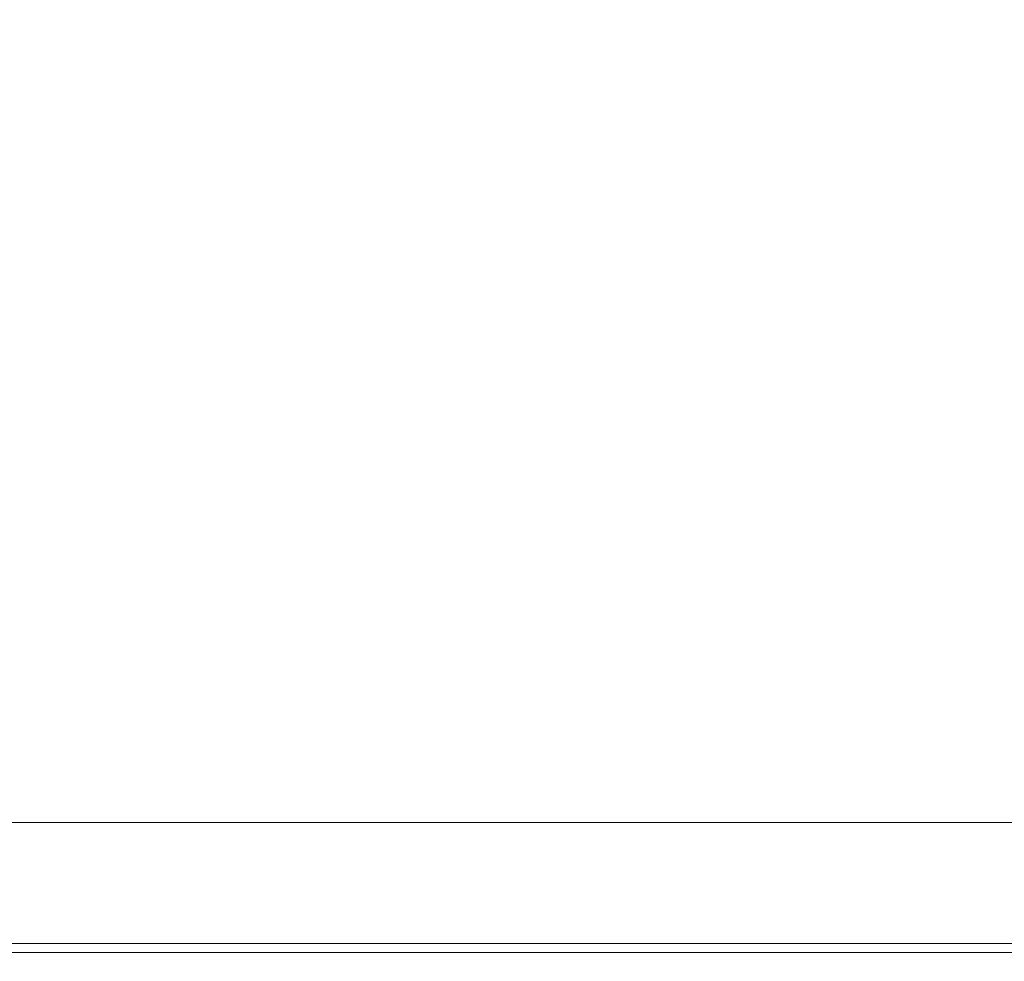
# Model space of a CAD drawing. Extents: x 3 to 1798, y -790 to 0.
# Drawn here: x 65 to 127, y -790 to -730 of the extents above; entities that cross this region are included whole.
import ezdxf

# ---------------------------------------------------------------- set-up
doc = ezdxf.new("R2010")
doc.units = 0
doc.header["$LTSCALE"] = 500
doc.header["$MEASUREMENT"] = 0
doc.layers.add('QUADRO_CERAMIKA', color=7, linetype='Continuous')

msp = doc.modelspace()

# ---------------------------------------------------------------- linework, layer by layer
at = {"layer": 'QUADRO_CERAMIKA', "lineweight": 0}
for points, invisible_edges in [([(50.9, -739.845, 35.386), (68.168, -739.845, 35.37), (68.168, -729.223, 35.282), (50.9, -729.223, 35.323)], 15), ([(68.168, -739.845, 35.37), (83.053, -739.845, 35.356), (83.053, -729.223, 35.246), (68.168, -729.223, 35.282)], 15), ([(92.977, -739.845, 35.347), (92.977, -729.223, 35.223), (83.053, -729.223, 35.246), (83.053, -739.845, 35.356)], 15), ([(99.2, -739.845, 35.341), (99.2, -729.223, 35.208), (92.977, -729.223, 35.223), (92.977, -739.845, 35.347)], 15), ([(99.2, -739.845, 35.341), (102.986, -739.845, 35.338), (102.986, -729.223, 35.201), (99.2, -729.223, 35.208)], 15), ([(102.986, -739.845, 35.338), (105.594, -739.845, 35.336), (105.594, -729.223, 35.197), (102.986, -729.223, 35.201)], 15), ([(108.287, -739.845, 35.335), (108.288, -729.223, 35.195), (105.594, -729.223, 35.197), (105.594, -739.845, 35.336)], 15), ([(135.348, -739.845, 35.335), (135.348, -729.223, 35.194), (108.288, -729.223, 35.195), (108.287, -739.845, 35.335)], 15), ([(50.9, -752.611, 35.418), (68.168, -752.611, 35.414), (68.168, -739.845, 35.37), (50.9, -739.845, 35.386)], 15), ([(68.168, -752.611, 35.414), (83.053, -752.611, 35.411), (83.053, -739.845, 35.356), (68.168, -739.845, 35.37)], 15), ([(92.977, -752.611, 35.408), (92.977, -739.845, 35.347), (83.053, -739.845, 35.356), (83.053, -752.611, 35.411)], 15), ([(99.2, -752.611, 35.407), (99.2, -739.845, 35.341), (92.977, -739.845, 35.347), (92.977, -752.611, 35.408)], 15), ([(99.2, -752.611, 35.407), (102.986, -752.611, 35.406), (102.986, -739.845, 35.338), (99.2, -739.845, 35.341)], 15), ([(102.986, -752.611, 35.406), (105.594, -752.611, 35.406), (105.594, -739.845, 35.336), (102.986, -739.845, 35.338)], 15), ([(108.287, -752.611, 35.406), (108.287, -739.845, 35.335), (105.594, -739.845, 35.336), (105.594, -752.611, 35.406)], 15), ([(135.348, -752.611, 35.405), (135.348, -739.845, 35.335), (108.287, -739.845, 35.335), (108.287, -752.611, 35.406)], 15), ([(50.9, -752.611, 35.418), (50.9, -765.472, 35.429), (68.168, -765.472, 35.429), (68.168, -752.611, 35.414)], 15), ([(68.168, -752.611, 35.414), (68.168, -765.472, 35.429), (83.053, -765.472, 35.429), (83.053, -752.611, 35.411)], 15), ([(92.977, -752.611, 35.408), (83.053, -752.611, 35.411), (83.053, -765.472, 35.429), (92.977, -765.472, 35.429)], 15), ([(99.2, -752.611, 35.407), (92.977, -752.611, 35.408), (92.977, -765.472, 35.429), (99.2, -765.472, 35.429)], 15), ([(99.2, -752.611, 35.407), (99.2, -765.472, 35.429), (102.986, -765.472, 35.429), (102.986, -752.611, 35.406)], 15), ([(102.986, -752.611, 35.406), (102.986, -765.472, 35.429), (105.594, -765.472, 35.429), (105.594, -752.611, 35.406)], 15), ([(108.287, -752.611, 35.406), (105.594, -752.611, 35.406), (105.594, -765.472, 35.429), (108.287, -765.472, 35.429)], 15), ([(135.348, -752.611, 35.405), (108.287, -752.611, 35.406), (108.287, -765.472, 35.429), (135.348, -765.472, 35.429)], 15), ([(50.9, -765.472, 35.429), (50.9, -776.38, 35.429), (68.168, -776.379, 35.429), (68.168, -765.472, 35.429)], 15), ([(68.168, -765.472, 35.429), (68.168, -776.379, 35.429), (83.053, -776.38, 35.429), (83.053, -765.472, 35.429)], 15), ([(92.977, -765.472, 35.429), (83.053, -765.472, 35.429), (83.053, -776.38, 35.429), (92.977, -776.379, 35.429)], 15), ([(99.2, -765.472, 35.429), (92.977, -765.472, 35.429), (92.977, -776.379, 35.429), (99.2, -776.38, 35.429)], 15), ([(99.2, -765.472, 35.429), (99.2, -776.38, 35.429), (102.986, -776.379, 35.429), (102.986, -765.472, 35.429)], 15), ([(102.986, -765.472, 35.429), (102.986, -776.379, 35.429), (105.594, -776.379, 35.429), (105.594, -765.472, 35.429)], 15), ([(108.287, -765.472, 35.429), (105.594, -765.472, 35.429), (105.594, -776.379, 35.429), (108.287, -776.379, 35.429)], 15), ([(135.348, -765.472, 35.429), (108.287, -765.472, 35.429), (108.287, -776.379, 35.429), (135.348, -776.38, 35.429)], 15), ([(50.9, -783.286, 35.429), (68.168, -783.286, 35.429), (68.168, -776.379, 35.429), (50.9, -776.38, 35.429)], 15), ([(68.168, -783.286, 35.429), (83.053, -783.286, 35.429), (83.053, -776.38, 35.429), (68.168, -776.379, 35.429)], 15), ([(92.977, -783.286, 35.429), (92.977, -776.379, 35.429), (83.053, -776.38, 35.429), (83.053, -783.286, 35.429)], 15), ([(99.2, -783.286, 35.429), (99.2, -776.38, 35.429), (92.977, -776.379, 35.429), (92.977, -783.286, 35.429)], 15), ([(99.2, -783.286, 35.429), (102.986, -783.286, 35.429), (102.986, -776.379, 35.429), (99.2, -776.38, 35.429)], 15), ([(102.986, -783.286, 35.429), (105.594, -783.286, 35.429), (105.594, -776.379, 35.429), (102.986, -776.379, 35.429)], 15), ([(108.287, -783.286, 35.429), (108.287, -776.379, 35.429), (105.594, -776.379, 35.429), (105.594, -783.286, 35.429)], 15), ([(135.348, -783.286, 35.429), (135.348, -776.38, 35.429), (108.287, -776.379, 35.429), (108.287, -783.286, 35.429)], 15), ([(68.41, -781.505, 0.358), (66.659, -782.354, 0.358), (49.914, -782.355, 0.358), (51.701, -781.505, 0.358)], 15), ([(68.993, -781.221, 0.358), (68.41, -781.505, 0.358), (51.701, -781.505, 0.358), (52.297, -781.221, 0.358)], 7), ([(68.41, -781.505, 0.358), (85.311, -781.505, 0.358), (83.597, -782.355, 0.358), (66.659, -782.354, 0.358)], 15), ([(68.993, -781.221, 0.358), (85.882, -781.221, 0.358), (85.311, -781.505, 0.358), (68.41, -781.505, 0.358)], 14), ([(85.311, -781.505, 0.358), (99.88, -781.505, 0.358), (98.198, -782.354, 0.358), (83.597, -782.355, 0.358)], 15), ([(85.882, -781.221, 0.358), (100.442, -781.221, 0.358), (99.88, -781.505, 0.358), (85.311, -781.505, 0.358)], 14), ([(109.593, -781.505, 0.358), (107.932, -782.355, 0.358), (98.198, -782.354, 0.358), (99.88, -781.505, 0.358)], 15), ([(110.147, -781.221, 0.358), (109.593, -781.505, 0.358), (99.88, -781.505, 0.358), (100.442, -781.221, 0.358)], 7), ([(115.684, -781.505, 0.358), (114.036, -782.354, 0.358), (107.932, -782.355, 0.358), (109.593, -781.505, 0.358)], 15), ([(116.234, -781.221, 0.358), (115.684, -781.505, 0.358), (109.593, -781.505, 0.358), (110.147, -781.221, 0.358)], 7), ([(115.684, -781.505, 0.358), (119.389, -781.505, 0.358), (117.749, -782.355, 0.358), (114.036, -782.354, 0.358)], 15), ([(116.234, -781.221, 0.358), (119.935, -781.221, 0.358), (119.389, -781.505, 0.358), (115.684, -781.505, 0.358)], 14), ([(119.389, -781.505, 0.358), (121.942, -781.505, 0.358), (120.307, -782.354, 0.358), (117.749, -782.355, 0.358)], 15), ([(119.935, -781.221, 0.358), (122.487, -781.221, 0.358), (121.942, -781.505, 0.358), (119.389, -781.505, 0.358)], 14), ([(124.579, -781.505, 0.358), (122.949, -782.355, 0.358), (120.307, -782.354, 0.358), (121.942, -781.505, 0.358)], 15), ([(125.121, -781.221, 0.358), (124.579, -781.505, 0.358), (121.942, -781.505, 0.358), (122.487, -781.221, 0.358)], 7), ([(151.08, -781.505, 0.358), (149.507, -782.354, 0.358), (122.949, -782.355, 0.358), (124.579, -781.505, 0.358)], 15), ([(151.604, -781.221, 0.358), (151.08, -781.505, 0.358), (124.579, -781.505, 0.358), (125.121, -781.221, 0.358)], 7), ([(63.741, -783.771, 0.358), (46.935, -783.771, 0.358), (49.914, -782.355, 0.358), (66.659, -782.354, 0.358)], 15), ([(63.741, -783.771, 0.358), (66.659, -782.354, 0.358), (83.597, -782.355, 0.358), (80.74, -783.771, 0.358)], 15), ([(80.74, -783.771, 0.358), (83.597, -782.355, 0.358), (98.198, -782.354, 0.358), (95.393, -783.771, 0.358)], 15), ([(105.163, -783.771, 0.358), (95.393, -783.771, 0.358), (98.198, -782.354, 0.358), (107.932, -782.355, 0.358)], 15), ([(111.289, -783.771, 0.358), (105.163, -783.771, 0.358), (107.932, -782.355, 0.358), (114.036, -782.354, 0.358)], 15), ([(111.289, -783.771, 0.358), (114.036, -782.354, 0.358), (117.749, -782.355, 0.358), (115.015, -783.771, 0.358)], 15), ([(115.015, -783.771, 0.358), (117.749, -782.355, 0.358), (120.307, -782.354, 0.358), (117.583, -783.771, 0.358)], 15), ([(120.234, -783.771, 0.358), (117.583, -783.771, 0.358), (120.307, -782.354, 0.358), (122.949, -782.355, 0.358)], 15), ([(146.884, -783.771, 0.358), (120.234, -783.771, 0.358), (122.949, -782.355, 0.358), (149.507, -782.354, 0.358)], 15), ([(50.9, -787.136, 34.881), (68.168, -787.136, 34.881), (68.168, -783.286, 35.429), (50.9, -783.286, 35.429)], 15), ([(68.168, -787.136, 34.881), (83.053, -787.136, 34.881), (83.053, -783.286, 35.429), (68.168, -783.286, 35.429)], 15), ([(92.977, -787.136, 34.881), (92.977, -783.286, 35.429), (83.053, -783.286, 35.429), (83.053, -787.136, 34.881)], 15), ([(99.2, -787.136, 34.881), (99.2, -783.286, 35.429), (92.977, -783.286, 35.429), (92.977, -787.136, 34.881)], 15), ([(99.2, -787.136, 34.881), (102.986, -787.136, 34.881), (102.986, -783.286, 35.429), (99.2, -783.286, 35.429)], 15), ([(102.986, -787.136, 34.881), (105.593, -787.136, 34.881), (105.594, -783.286, 35.429), (102.986, -783.286, 35.429)], 15), ([(108.287, -787.136, 34.881), (108.287, -783.286, 35.429), (105.594, -783.286, 35.429), (105.593, -787.136, 34.881)], 15), ([(135.348, -787.136, 34.881), (135.348, -783.286, 35.429), (108.287, -783.286, 35.429), (108.287, -787.136, 34.881)], 15), ([(60.239, -785.471, 0.358), (63.741, -783.771, 0.358), (80.74, -783.771, 0.358), (77.311, -785.471, 0.358)], 15), ([(77.311, -785.471, 0.358), (80.74, -783.771, 0.358), (95.393, -783.771, 0.358), (92.028, -785.471, 0.358)], 15), ([(101.839, -785.471, 0.358), (92.028, -785.471, 0.358), (95.393, -783.771, 0.358), (105.163, -783.771, 0.358)], 15), ([(107.992, -785.471, 0.358), (101.839, -785.471, 0.358), (105.163, -783.771, 0.358), (111.289, -783.771, 0.358)], 15), ([(107.992, -785.471, 0.358), (111.289, -783.771, 0.358), (115.015, -783.771, 0.358), (111.734, -785.471, 0.358)], 15), ([(111.734, -785.471, 0.358), (115.015, -783.771, 0.358), (117.583, -783.771, 0.358), (114.313, -785.471, 0.358)], 15), ([(116.976, -785.471, 0.358), (114.313, -785.471, 0.358), (117.583, -783.771, 0.358), (120.234, -783.771, 0.358)], 15), ([(143.738, -785.471, 0.358), (116.976, -785.471, 0.358), (120.234, -783.771, 0.358), (146.884, -783.771, 0.358)], 15), ([(60.239, -785.471, 0.358), (77.311, -785.471, 0.358), (73.883, -787.17, 0.358), (56.737, -787.17, 0.358)], 15), ([(77.311, -785.471, 0.358), (92.028, -785.471, 0.358), (88.663, -787.17, 0.358), (73.883, -787.17, 0.358)], 15), ([(101.839, -785.471, 0.358), (98.516, -787.17, 0.358), (88.663, -787.17, 0.358), (92.028, -785.471, 0.358)], 15), ([(107.992, -785.471, 0.358), (104.695, -787.17, 0.358), (98.516, -787.17, 0.358), (101.839, -785.471, 0.358)], 15), ([(107.992, -785.471, 0.358), (111.734, -785.471, 0.358), (108.453, -787.17, 0.358), (104.695, -787.17, 0.358)], 15), ([(111.734, -785.471, 0.358), (114.313, -785.471, 0.358), (111.043, -787.17, 0.358), (108.453, -787.17, 0.358)], 15), ([(116.976, -785.471, 0.358), (113.718, -787.17, 0.358), (111.043, -787.17, 0.358), (114.313, -785.471, 0.358)], 15), ([(143.738, -785.471, 0.358), (140.592, -787.17, 0.358), (113.718, -787.17, 0.358), (116.976, -785.471, 0.358)], 15), ([(50.9, -787.136, 34.881), (50.9, -788.871, 33.237), (68.168, -788.871, 33.237), (68.168, -787.136, 34.881)], 13), ([(56.737, -787.17, 0.358), (73.883, -787.17, 0.358), (71.025, -788.587, 0.358), (53.818, -788.587, 0.358)], 15), ([(68.168, -787.136, 34.881), (68.168, -788.871, 33.237), (83.053, -788.871, 33.237), (83.053, -787.136, 34.881)], 13), ([(73.883, -787.17, 0.358), (88.663, -787.17, 0.358), (85.857, -788.587, 0.358), (71.025, -788.587, 0.358)], 15), ([(92.977, -787.136, 34.881), (83.053, -787.136, 34.881), (83.053, -788.871, 33.237), (92.977, -788.871, 33.237)], 11), ([(98.516, -787.17, 0.358), (95.746, -788.587, 0.358), (85.857, -788.587, 0.358), (88.663, -787.17, 0.358)], 15), ([(99.2, -787.136, 34.881), (92.977, -787.136, 34.881), (92.977, -788.871, 33.237), (99.2, -788.871, 33.237)], 11), ([(104.695, -787.17, 0.358), (101.948, -788.587, 0.358), (95.746, -788.587, 0.358), (98.516, -787.17, 0.358)], 15), ([(99.2, -787.136, 34.881), (99.2, -788.871, 33.237), (102.986, -788.871, 33.237), (102.986, -787.136, 34.881)], 13), ([(104.695, -787.17, 0.358), (108.453, -787.17, 0.358), (105.719, -788.587, 0.358), (101.948, -788.587, 0.358)], 15), ([(102.986, -787.136, 34.881), (102.986, -788.871, 33.237), (105.593, -788.871, 33.237), (105.593, -787.136, 34.881)], 13), ([(108.287, -787.136, 34.881), (105.593, -787.136, 34.881), (105.593, -788.871, 33.237), (108.287, -788.871, 33.237)], 11), ([(108.453, -787.17, 0.358), (111.043, -787.17, 0.358), (108.319, -788.587, 0.358), (105.719, -788.587, 0.358)], 15), ([(135.348, -787.136, 34.881), (108.287, -787.136, 34.881), (108.287, -788.871, 33.237), (135.348, -788.871, 33.237)], 11), ([(113.718, -787.17, 0.358), (111.002, -788.587, 0.358), (108.319, -788.587, 0.358), (111.043, -787.17, 0.358)], 15), ([(140.592, -787.17, 0.358), (137.969, -788.587, 0.358), (111.002, -788.587, 0.358), (113.718, -787.17, 0.358)], 15), ([(50.9, -788.871, 33.237), (50.9, -789.437, 29.949), (68.168, -789.437, 29.949), (68.168, -788.871, 33.237)], 15), ([(52.068, -789.437, 0.358), (53.818, -788.587, 0.358), (71.025, -788.587, 0.358), (69.31, -789.437, 0.358)], 15), ([(68.168, -788.871, 33.237), (68.168, -789.437, 29.949), (83.053, -789.437, 29.949), (83.053, -788.871, 33.237)], 15), ([(69.31, -789.437, 0.358), (71.025, -788.587, 0.358), (85.857, -788.587, 0.358), (84.175, -789.437, 0.358)], 15), ([(92.977, -788.871, 33.237), (83.053, -788.871, 33.237), (83.053, -789.437, 29.949), (92.977, -789.437, 29.949)], 15), ([(94.085, -789.437, 0.358), (84.175, -789.437, 0.358), (85.857, -788.587, 0.358), (95.746, -788.587, 0.358)], 15), ([(99.2, -788.871, 33.237), (92.977, -788.871, 33.237), (92.977, -789.437, 29.949), (99.2, -789.437, 29.949)], 15), ([(100.299, -789.437, 0.358), (94.085, -789.437, 0.358), (95.746, -788.587, 0.358), (101.948, -788.587, 0.358)], 15), ([(99.2, -788.871, 33.237), (99.2, -789.437, 29.949), (102.986, -789.437, 29.949), (102.986, -788.871, 33.237)], 15), ([(100.299, -789.437, 0.358), (101.948, -788.587, 0.358), (105.719, -788.587, 0.358), (104.079, -789.437, 0.358)], 15), ([(102.986, -788.871, 33.237), (102.986, -789.437, 29.949), (105.593, -789.437, 29.949), (105.593, -788.871, 33.237)], 15), ([(104.079, -789.437, 0.358), (105.719, -788.587, 0.358), (108.319, -788.587, 0.358), (106.683, -789.437, 0.358)], 15), ([(108.287, -788.871, 33.237), (105.593, -788.871, 33.237), (105.593, -789.437, 29.949), (108.287, -789.437, 29.949)], 15), ([(109.374, -789.437, 0.358), (106.683, -789.437, 0.358), (108.319, -788.587, 0.358), (111.002, -788.587, 0.358)], 15), ([(135.348, -788.871, 33.237), (108.287, -788.871, 33.237), (108.287, -789.437, 29.949), (135.348, -789.437, 29.949)], 15), ([(136.397, -789.437, 0.358), (109.374, -789.437, 0.358), (111.002, -788.587, 0.358), (137.969, -788.587, 0.358)], 15), ([(50.9, -789.777, 24.469), (68.168, -789.777, 24.469), (68.168, -789.437, 29.949), (50.9, -789.437, 29.949)], 15), ([(51.192, -789.861, 0.906), (52.068, -789.437, 0.358), (69.31, -789.437, 0.358), (68.454, -789.861, 0.906)], 13), ([(52.068, -789.437, -519.87), (69.31, -789.437, -519.87), (69.31, -789.437, 0.358), (52.068, -789.437, 0.358)], 14), ([(68.168, -789.777, 24.469), (83.053, -789.777, 24.469), (83.053, -789.437, 29.949), (68.168, -789.437, 29.949)], 15), ([(68.454, -789.861, 0.906), (69.31, -789.437, 0.358), (84.175, -789.437, 0.358), (83.333, -789.861, 0.906)], 13), ([(69.31, -789.437, -519.87), (84.175, -789.437, -519.87), (84.175, -789.437, 0.358), (69.31, -789.437, 0.358)], 14), ([(92.977, -789.777, 24.469), (92.977, -789.437, 29.949), (83.053, -789.437, 29.949), (83.053, -789.777, 24.469)], 15), ([(93.254, -789.861, 0.906), (83.333, -789.861, 0.906), (84.175, -789.437, 0.358), (94.085, -789.437, 0.358)], 11), ([(84.175, -789.437, -519.87), (94.085, -789.437, -519.87), (94.085, -789.437, 0.358), (84.175, -789.437, 0.358)], 14), ([(99.2, -789.777, 24.469), (99.2, -789.437, 29.949), (92.977, -789.437, 29.949), (92.977, -789.777, 24.469)], 15), ([(99.475, -789.861, 0.906), (93.254, -789.861, 0.906), (94.085, -789.437, 0.358), (100.299, -789.437, 0.358)], 11), ([(94.085, -789.437, -519.87), (100.299, -789.437, -519.87), (100.299, -789.437, 0.358), (94.085, -789.437, 0.358)], 14), ([(99.2, -789.777, 24.469), (102.986, -789.777, 24.469), (102.986, -789.437, 29.949), (99.2, -789.437, 29.949)], 15), ([(99.475, -789.861, 0.906), (100.299, -789.437, 0.358), (104.079, -789.437, 0.358), (103.259, -789.861, 0.906)], 13), ([(100.299, -789.437, -519.87), (104.079, -789.437, -519.87), (104.079, -789.437, 0.358), (100.299, -789.437, 0.358)], 14), ([(102.986, -789.777, 24.469), (105.593, -789.777, 24.469), (105.593, -789.437, 29.949), (102.986, -789.437, 29.949)], 15), ([(103.259, -789.861, 0.906), (104.079, -789.437, 0.358), (106.683, -789.437, 0.358), (105.867, -789.861, 0.906)], 13), ([(104.079, -789.437, -519.87), (106.683, -789.437, -519.87), (106.683, -789.437, 0.358), (104.079, -789.437, 0.358)], 14), ([(108.287, -789.777, 24.469), (108.287, -789.437, 29.949), (105.593, -789.437, 29.949), (105.593, -789.777, 24.469)], 15), ([(108.559, -789.861, 0.906), (105.867, -789.861, 0.906), (106.683, -789.437, 0.358), (109.374, -789.437, 0.358)], 11), ([(106.683, -789.437, -519.87), (109.374, -789.437, -519.87), (109.374, -789.437, 0.358), (106.683, -789.437, 0.358)], 14), ([(135.348, -789.777, 24.469), (135.348, -789.437, 29.949), (108.287, -789.437, 29.949), (108.287, -789.777, 24.469)], 15), ([(135.61, -789.861, 0.906), (108.559, -789.861, 0.906), (109.374, -789.437, 0.358), (136.397, -789.437, 0.358)], 11), ([(109.374, -789.437, -519.87), (136.397, -789.437, -519.87), (136.397, -789.437, 0.358), (109.374, -789.437, 0.358)], 14), ([(50.9, -789.946, 17.894), (68.168, -789.946, 17.894), (68.168, -789.777, 24.469), (50.9, -789.777, 24.469)], 15), ([(51.192, -789.861, 0.906), (68.454, -789.861, 0.906), (68.168, -790.003, 2.549), (50.9, -790.003, 2.549)], 15), ([(50.9, -789.946, 17.894), (50.9, -790.003, 11.317), (68.168, -790.003, 11.317), (68.168, -789.946, 17.894)], 15), ([(50.9, -790.003, 2.549), (68.168, -790.003, 2.549), (68.168, -790.003, 5.838), (50.9, -790.003, 5.838)], 15), ([(50.9, -790.003, 11.317), (50.9, -790.003, 5.838), (68.168, -790.003, 5.838), (68.168, -790.003, 11.317)], 15), ([(68.168, -789.946, 17.894), (83.053, -789.946, 17.894), (83.053, -789.777, 24.469), (68.168, -789.777, 24.469)], 15), ([(68.454, -789.861, 0.906), (83.333, -789.861, 0.906), (83.053, -790.003, 2.549), (68.168, -790.003, 2.549)], 15), ([(68.168, -789.946, 17.894), (68.168, -790.003, 11.317), (83.053, -790.003, 11.317), (83.053, -789.946, 17.894)], 15), ([(68.168, -790.003, 2.549), (83.053, -790.003, 2.549), (83.053, -790.003, 5.838), (68.168, -790.003, 5.838)], 15), ([(68.168, -790.003, 11.317), (68.168, -790.003, 5.838), (83.053, -790.003, 5.838), (83.053, -790.003, 11.317)], 15), ([(92.977, -789.946, 17.894), (92.977, -789.777, 24.469), (83.053, -789.777, 24.469), (83.053, -789.946, 17.894)], 15), ([(93.254, -789.861, 0.906), (92.977, -790.003, 2.549), (83.053, -790.003, 2.549), (83.333, -789.861, 0.906)], 15), ([(92.977, -789.946, 17.894), (83.053, -789.946, 17.894), (83.053, -790.003, 11.317), (92.977, -790.003, 11.317)], 15), ([(92.977, -790.003, 11.317), (83.053, -790.003, 11.317), (83.053, -790.003, 5.838), (92.977, -790.003, 5.838)], 15), ([(92.977, -790.003, 2.549), (92.977, -790.003, 5.838), (83.053, -790.003, 5.838), (83.053, -790.003, 2.549)], 15), ([(99.2, -789.946, 17.894), (99.2, -789.777, 24.469), (92.977, -789.777, 24.469), (92.977, -789.946, 17.894)], 15), ([(99.475, -789.861, 0.906), (99.2, -790.003, 2.549), (92.977, -790.003, 2.549), (93.254, -789.861, 0.906)], 15), ([(99.2, -789.946, 17.894), (92.977, -789.946, 17.894), (92.977, -790.003, 11.317), (99.2, -790.003, 11.317)], 15), ([(99.2, -790.003, 11.317), (92.977, -790.003, 11.317), (92.977, -790.003, 5.838), (99.2, -790.003, 5.838)], 15), ([(99.2, -790.003, 2.549), (99.2, -790.003, 5.838), (92.977, -790.003, 5.838), (92.977, -790.003, 2.549)], 15), ([(99.2, -789.946, 17.894), (102.986, -789.946, 17.894), (102.986, -789.777, 24.469), (99.2, -789.777, 24.469)], 15), ([(99.475, -789.861, 0.906), (103.259, -789.861, 0.906), (102.986, -790.003, 2.549), (99.2, -790.003, 2.549)], 15), ([(99.2, -789.946, 17.894), (99.2, -790.003, 11.317), (102.986, -790.003, 11.317), (102.986, -789.946, 17.894)], 15), ([(99.2, -790.003, 11.317), (99.2, -790.003, 5.838), (102.986, -790.003, 5.838), (102.986, -790.003, 11.317)], 15), ([(99.2, -790.003, 2.549), (102.986, -790.003, 2.549), (102.986, -790.003, 5.838), (99.2, -790.003, 5.838)], 15), ([(102.986, -789.946, 17.894), (105.593, -789.946, 17.894), (105.593, -789.777, 24.469), (102.986, -789.777, 24.469)], 15), ([(103.259, -789.861, 0.906), (105.867, -789.861, 0.906), (105.594, -790.003, 2.549), (102.986, -790.003, 2.549)], 15), ([(102.986, -789.946, 17.894), (102.986, -790.003, 11.317), (105.594, -790.003, 11.317), (105.593, -789.946, 17.894)], 15), ([(102.986, -790.003, 11.317), (102.986, -790.003, 5.838), (105.594, -790.003, 5.838), (105.594, -790.003, 11.317)], 15), ([(102.986, -790.003, 2.549), (105.594, -790.003, 2.549), (105.594, -790.003, 5.838), (102.986, -790.003, 5.838)], 15), ([(108.287, -789.946, 17.894), (108.287, -789.777, 24.469), (105.593, -789.777, 24.469), (105.593, -789.946, 17.894)], 15), ([(108.287, -789.946, 17.894), (105.593, -789.946, 17.894), (105.594, -790.003, 11.317), (108.287, -790.003, 11.317)], 15), ([(108.559, -789.861, 0.906), (108.287, -790.003, 2.549), (105.594, -790.003, 2.549), (105.867, -789.861, 0.906)], 15), ([(108.287, -790.003, 2.549), (108.287, -790.003, 5.838), (105.594, -790.003, 5.838), (105.594, -790.003, 2.549)], 15), ([(108.287, -790.003, 11.317), (105.594, -790.003, 11.317), (105.594, -790.003, 5.838), (108.287, -790.003, 5.838)], 15), ([(135.348, -789.946, 17.894), (135.348, -789.777, 24.469), (108.287, -789.777, 24.469), (108.287, -789.946, 17.894)], 15), ([(135.61, -789.861, 0.906), (135.348, -790.003, 2.549), (108.287, -790.003, 2.549), (108.559, -789.861, 0.906)], 15), ([(135.348, -789.946, 17.894), (108.287, -789.946, 17.894), (108.287, -790.003, 11.317), (135.348, -790.003, 11.317)], 15), ([(135.348, -790.003, 2.549), (135.348, -790.003, 5.838), (108.287, -790.003, 5.838), (108.287, -790.003, 2.549)], 15), ([(135.348, -790.003, 11.317), (108.287, -790.003, 11.317), (108.287, -790.003, 5.838), (135.348, -790.003, 5.838)], 15)]:
    msp.add_3dface(points, dxfattribs=dict(at, invisible_edges=invisible_edges))

doc.saveas('drawing.dxf')
